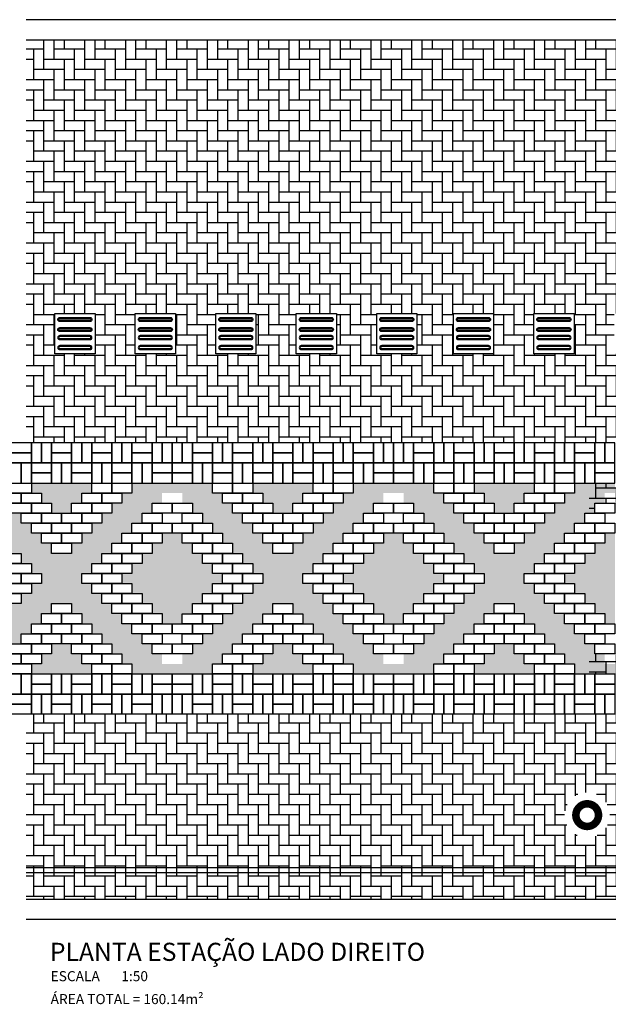
# Model space of a CAD drawing. Units: millimetres. Extents: x 62087 to 68507, y 28808 to 38111.
# Drawn here: x 62816 to 63401, y 35357 to 36337 of the extents above; entities that cross this region are included whole.
import ezdxf

# ---------------------------------------------------------------- set-up
doc = ezdxf.new("R2010")
doc.units = ezdxf.units.MM
doc.header["$LTSCALE"] = 10
for name, color, linetype in [('ADE-PAVER', 252, 'Continuous'), ('ESTRUTURA METALICA', 3, 'Continuous'), ('HACHURA-PAVER', 252, 'Continuous'), ('ILUMINACAO', 2, 'Continuous'), ('MEIO FIO', 1, 'Continuous'), ('PISO', 1, 'Continuous'), ('PR-HATCH', 40, 'Continuous'), ('PR-PAVER', 252, 'Continuous'), ('TEXTOG', 2, 'Continuous'), ('TEXTOM', 3, 'Continuous')]:
    doc.layers.add(name, color=color, linetype=linetype)
doc.styles.add('ARIAL', font='ARIAL.TTF')

# ---------------------------------------------------------------- blocks, each defined once
blk = doc.blocks.new('BR-PAVER')
at = {"layer": 'PR-HATCH'}
h = blk.add_hatch(color=40, dxfattribs=at)
h.paths.add_polyline_path([(2.2, 2.3), (2, 2.3), (2, 2.2), (2.1, 2.2), (2.2, 2.2)])
h.paths.add_polyline_path([(2, 2.3), (1.9, 2.3), (1.8, 2.3), (1.8, 2.2), (1.9, 2.2), (2, 2.2)])
h.paths.add_polyline_path([(2, 2.1), (1.9, 2.1), (1.8, 2.1), (1.8, 2), (2, 2)])
h.paths.add_polyline_path([(2.1, 2.2), (1.9, 2.2), (1.9, 2.1), (2.1, 2.1)])
h.paths.add_polyline_path([(1.9, 2.2), (1.7, 2.2), (1.7, 2.1), (1.9, 2.1)])
h.paths.add_polyline_path([(1.8, 2.1), (1.7, 2.1), (1.6, 2.1), (1.6, 2), (1.8, 2)])
h.paths.add_polyline_path([(1.7, 2), (1.6, 2), (1.5, 2), (1.5, 1.9), (1.6, 1.9), (1.7, 1.9)])
h.paths.add_polyline_path([(1.9, 2), (1.8, 2), (1.7, 2), (1.7, 1.9), (1.8, 1.9), (1.9, 1.9)])
h.paths.add_polyline_path([(1.8, 1.9), (1.6, 1.9), (1.6, 1.8), (1.8, 1.8)])
h.paths.add_polyline_path([(1.6, 1.9), (1.4, 1.9), (1.4, 1.8), (1.6, 1.8)])
h.paths.add_polyline_path([(1.5, 1.8), (1.4, 1.8), (1.3, 1.8), (1.3, 1.7), (1.5, 1.7)])
h.paths.add_polyline_path([(1.7, 1.8), (1.6, 1.8), (1.5, 1.8), (1.5, 1.7), (1.7, 1.7)])
h.paths.add_polyline_path([(1.6, 1.7), (1.5, 1.7), (1.4, 1.7), (1.4, 1.6), (1.5, 1.6), (1.6, 1.6)])
h.paths.add_polyline_path([(1.4, 1.7), (1.3, 1.7), (1.2, 1.7), (1.2, 1.6), (1.4, 1.6)])
h.paths.add_polyline_path([(1.3, 1.6), (1.2, 1.6), (1.1, 1.6), (1.1, 1.5), (1.2, 1.5), (1.3, 1.5)])
h.paths.add_polyline_path([(1.5, 1.6), (1.3, 1.6), (1.3, 1.5), (1.5, 1.5)])
h.paths.add_polyline_path([(1.1, 1.6), (0.9, 1.6), (0.9, 1.5), (1.1, 1.5)])
h.paths.add_polyline_path([(0.9, 1.6), (0.7, 1.6), (0.7, 1.5), (0.9, 1.5)])
h.paths.add_polyline_path([(1, 1.7), (0.9, 1.7), (0.8, 1.7), (0.8, 1.6), (0.9, 1.6), (1, 1.6)])
h.paths.add_polyline_path([(0.8, 1.7), (0.7, 1.7), (0.6, 1.7), (0.6, 1.6), (0.7, 1.6), (0.8, 1.6)])
h.paths.add_polyline_path([(0.9, 1.8), (0.8, 1.8), (0.7, 1.8), (0.7, 1.7), (0.9, 1.7)])
h.paths.add_polyline_path([(0.7, 1.8), (0.5, 1.8), (0.5, 1.7), (0.7, 1.7)])
h.paths.add_polyline_path([(0.6, 1.9), (0.4, 1.9), (0.4, 1.8), (0.6, 1.8)])
h.paths.add_polyline_path([(0.8, 1.9), (0.6, 1.9), (0.6, 1.8), (0.7, 1.8), (0.8, 1.8)])
h.paths.add_polyline_path([(0.7, 2), (0.6, 2), (0.5, 2), (0.5, 1.9), (0.6, 1.9), (0.7, 1.9)])
h.paths.add_polyline_path([(0.5, 2), (0.4, 2), (0.3, 2), (0.3, 1.9), (0.4, 1.9), (0.5, 1.9)])
h.paths.add_polyline_path([(0.4, 2.1), (0.3, 2.1), (0.2, 2.1), (0.2, 2), (0.4, 2)])
h.paths.add_polyline_path([(0.6, 2.1), (0.4, 2.1), (0.4, 2), (0.6, 2)])
h.paths.add_polyline_path([(0.5, 2.2), (0.3, 2.2), (0.3, 2.1), (0.5, 2.1)])
h.paths.add_polyline_path([(0.4, 2.3), (0.3, 2.3), (0.2, 2.3), (0.2, 2.2), (0.3, 2.2), (0.4, 2.2)])
h.paths.add_polyline_path([(0.2, 2.3), (0, 2.3), (0, 2.2), (0.2, 2.2)])
h.paths.add_polyline_path([(0.3, 2.2), (0.1, 2.2), (0.1, 2.1), (0.3, 2.1)])
h.paths.add_polyline_path([(1.1, 1.4), (0.9, 1.4), (0.9, 1.3), (1.1, 1.3)])
h.paths.add_polyline_path([(1.3, 1.4), (1.2, 1.4), (1.1, 1.4), (1.1, 1.3), (1.3, 1.3)])
h.paths.add_polyline_path([(1.2, 1.5), (1, 1.5), (1, 1.4), (1.1, 1.4), (1.2, 1.4)])
h.paths.add_polyline_path([(1.4, 1.5), (1.3, 1.5), (1.2, 1.5), (1.2, 1.4), (1.4, 1.4)])
h.paths.add_polyline_path([(1, 1.5), (0.9, 1.5), (0.8, 1.5), (0.8, 1.4), (0.9, 1.4), (1, 1.4)])
h.paths.add_polyline_path([(1, 1.3), (0.9, 1.3), (0.8, 1.3), (0.8, 1.2), (0.9, 1.2), (1, 1.2)])
h.paths.add_polyline_path([(1.2, 1.3), (1.1, 1.3), (1, 1.3), (1, 1.2), (1.1, 1.2), (1.2, 1.2)])
h.paths.add_polyline_path([(1.4, 1.3), (1.3, 1.3), (1.2, 1.3), (1.2, 1.2), (1.4, 1.2)])
h.paths.add_polyline_path([(1.5, 1.2), (1.3, 1.2), (1.3, 1.1), (1.4, 1.1), (1.5, 1.1)])
h.paths.add_polyline_path([(1.3, 1.2), (1.2, 1.2), (1.1, 1.2), (1.1, 1.1), (1.3, 1.1)])
h.paths.add_polyline_path([(1.1, 1.2), (0.9, 1.2), (0.9, 1.1), (1, 1.1), (1.1, 1.1)])
h.paths.add_polyline_path([(0.9, 1.2), (0.7, 1.2), (0.7, 1.1), (0.9, 1.1)])
h.paths.add_polyline_path([(1, 1.1), (0.8, 1.1), (0.8, 1), (1, 1)])
h.paths.add_polyline_path([(0.8, 1.1), (0.7, 1.1), (0.6, 1.1), (0.6, 1), (0.8, 1)])
h.paths.add_polyline_path([(0.9, 1), (0.8, 1), (0.7, 1), (0.7, 0.9), (0.8, 0.9), (0.9, 0.9)])
h.paths.add_polyline_path([(0.7, 1), (0.6, 1), (0.5, 1), (0.5, 0.9), (0.6, 0.9), (0.7, 0.9)])
h.paths.add_polyline_path([(0.8, 0.9), (0.6, 0.9), (0.6, 0.8), (0.8, 0.8)])
h.paths.add_polyline_path([(0.6, 0.9), (0.4, 0.9), (0.4, 0.8), (0.5, 0.8), (0.6, 0.8)])
h.paths.add_polyline_path([(0.7, 0.8), (0.6, 0.8), (0.5, 0.8), (0.5, 0.7), (0.7, 0.7)])
h.paths.add_polyline_path([(0.5, 0.8), (0.3, 0.8), (0.3, 0.7), (0.5, 0.7)])
h.paths.add_polyline_path([(0.6, 0.7), (0.5, 0.7), (0.4, 0.7), (0.4, 0.6), (0.5, 0.6), (0.6, 0.6)])
h.paths.add_polyline_path([(0.4, 0.7), (0.3, 0.7), (0.2, 0.7), (0.2, 0.6), (0.4, 0.6)])
h.paths.add_polyline_path([(0.5, 0.6), (0.3, 0.6), (0.3, 0.5), (0.5, 0.5)])
h.paths.add_polyline_path([(0.3, 0.6), (0.2, 0.6), (0.1, 0.6), (0.1, 0.5), (0.3, 0.5)])
h.paths.add_polyline_path([(0.4, 0.5), (0.3, 0.5), (0.2, 0.5), (0.2, 0.4), (0.4, 0.4)])
h.paths.add_polyline_path([(0.2, 0.5), (0.1, 0.5), (0, 0.5), (0, 0.4), (0.2, 0.4)])
h.paths.add_polyline_path([(1.4, 1.1), (1.2, 1.1), (1.2, 1), (1.4, 1)])
h.paths.add_polyline_path([(1.6, 1.1), (1.4, 1.1), (1.4, 1), (1.6, 1)])
h.paths.add_polyline_path([(1.5, 1), (1.4, 1), (1.3, 1), (1.3, 0.9), (1.4, 0.9), (1.5, 0.9)])
h.paths.add_polyline_path([(1.7, 1), (1.6, 1), (1.5, 1), (1.5, 0.9), (1.6, 0.9), (1.7, 0.9)])
h.paths.add_polyline_path([(1.6, 0.9), (1.4, 0.9), (1.4, 0.8), (1.5, 0.8), (1.6, 0.8)])
h.paths.add_polyline_path([(1.8, 0.9), (1.6, 0.9), (1.6, 0.8), (1.8, 0.8)])
h.paths.add_polyline_path([(1.7, 0.8), (1.6, 0.8), (1.5, 0.8), (1.5, 0.7), (1.7, 0.7)])
h.paths.add_polyline_path([(1.9, 0.8), (1.7, 0.8), (1.7, 0.7), (1.9, 0.7)])
h.paths.add_polyline_path([(1.8, 0.7), (1.7, 0.7), (1.6, 0.7), (1.6, 0.6), (1.7, 0.6), (1.8, 0.6)])
h.paths.add_polyline_path([(2, 0.7), (1.9, 0.7), (1.8, 0.7), (1.8, 0.6), (1.9, 0.6), (2, 0.6)])
h.paths.add_polyline_path([(1.9, 0.6), (1.7, 0.6), (1.7, 0.5), (1.9, 0.5)])
h.paths.add_polyline_path([(2.1, 0.6), (1.9, 0.6), (1.9, 0.5), (2.1, 0.5)])
h.paths.add_polyline_path([(2, 0.5), (1.9, 0.5), (1.8, 0.5), (1.8, 0.4), (2, 0.4)])
h.paths.add_polyline_path([(2.2, 0.5), (2, 0.5), (2, 0.4), (2.2, 0.4)])
h = blk.add_hatch(color=40, dxfattribs=at)
h.paths.add_polyline_path([(1, 2.3), (0.8, 2.3), (0.8, 2.2), (0.9, 2.2), (1, 2.2)])
h.paths.add_polyline_path([(1.2, 2.3), (1.1, 2.3), (1, 2.3), (1, 2.2), (1.1, 2.2), (1.2, 2.2)])
h.paths.add_polyline_path([(1.4, 2.3), (1.2, 2.3), (1.2, 2.2), (1.4, 2.2)])
h.paths.add_polyline_path([(1.3, 2.2), (1.2, 2.2), (1.1, 2.2), (1.1, 2.1), (1.3, 2.1)])
h.paths.add_polyline_path([(1.1, 2.2), (0.9, 2.2), (0.9, 2.1), (1.1, 2.1)])
h.paths.add_polyline_path([(1.2, 2.1), (1.1, 2.1), (1, 2.1), (1, 2), (1.1, 2), (1.2, 2)])
h = blk.add_hatch(color=40, dxfattribs=at)
h.paths.add_polyline_path([(0.4, 1.9), (0.6, 1.9), (0.6, 1.8), (0.4, 1.8)])
h.paths.add_polyline_path([(0.5, 1.8), (0.7, 1.8), (0.7, 1.7), (0.5, 1.7)])
h = blk.add_hatch(color=40, dxfattribs=at)
h.paths.add_polyline_path([(0.1, 1.8), (0, 1.8), (0, 1.7), (0.1, 1.7)])
h.paths.add_polyline_path([(0.2, 1.7), (0.1, 1.7), (0, 1.7), (0, 1.6), (0.2, 1.6)])
h.paths.add_polyline_path([(0.1, 1.6), (0, 1.6), (0, 1.5), (0.1, 1.5)])
h.paths.add_polyline_path([(0.3, 1.6), (0.1, 1.6), (0.1, 1.5), (0.2, 1.5), (0.3, 1.5)])
h.paths.add_polyline_path([(0.4, 1.5), (0.3, 1.5), (0.2, 1.5), (0.2, 1.4), (0.4, 1.4)])
h.paths.add_polyline_path([(0.2, 1.5), (0, 1.5), (0, 1.4), (0.2, 1.4)])
h.paths.add_polyline_path([(0.3, 1.4), (0.2, 1.4), (0.1, 1.4), (0.1, 1.3), (0.3, 1.3)])
h.paths.add_polyline_path([(0.1, 1.4), (0, 1.4), (0, 1.3), (0.1, 1.3)])
h.paths.add_polyline_path([(0.5, 1.4), (0.3, 1.4), (0.3, 1.3), (0.5, 1.3)])
h.paths.add_polyline_path([(0.4, 1.3), (0.3, 1.3), (0.2, 1.3), (0.2, 1.2), (0.4, 1.2)])
h.paths.add_polyline_path([(0.2, 1.3), (0.1, 1.3), (0, 1.3), (0, 1.2), (0.2, 1.2)])
h.paths.add_polyline_path([(0.1, 1.2), (0, 1.2), (0, 1.1), (0.1, 1.1)])
h.paths.add_polyline_path([(0.3, 1.2), (0.2, 1.2), (0.1, 1.2), (0.1, 1.1), (0.3, 1.1)])
h.paths.add_polyline_path([(0.2, 1.1), (0.1, 1.1), (0, 1.1), (0, 1), (0.2, 1)])
h.paths.add_polyline_path([(0.1, 1), (0, 1), (0, 0.9), (0.1, 0.9)])
h = blk.add_hatch(color=40, dxfattribs=at)
h.paths.add_polyline_path([(2.2, 1.8), (2.1, 1.8), (2.1, 1.7), (2.2, 1.7)])
h.paths.add_polyline_path([(2.2, 1.7), (2, 1.7), (2, 1.6), (2.1, 1.6), (2.2, 1.6)])
h.paths.add_polyline_path([(2.1, 1.6), (1.9, 1.6), (1.9, 1.5), (2.1, 1.5)])
h.paths.add_polyline_path([(2.2, 1.6), (2.1, 1.6), (2.1, 1.5), (2.2, 1.5)])
h.paths.add_polyline_path([(2, 1.5), (1.9, 1.5), (1.8, 1.5), (1.8, 1.4), (1.9, 1.4), (2, 1.4)])
h.paths.add_polyline_path([(2.2, 1.5), (2, 1.5), (2, 1.4), (2.1, 1.4), (2.2, 1.4)])
h.paths.add_polyline_path([(1.9, 1.4), (1.7, 1.4), (1.7, 1.3), (1.9, 1.3)])
h.paths.add_polyline_path([(2.1, 1.4), (1.9, 1.4), (1.9, 1.3), (2.1, 1.3)])
h.paths.add_polyline_path([(2.2, 1.4), (2.1, 1.4), (2.1, 1.3), (2.2, 1.3)])
h.paths.add_polyline_path([(2, 1.3), (1.9, 1.3), (1.8, 1.3), (1.8, 1.2), (1.9, 1.2), (2, 1.2)])
h.paths.add_polyline_path([(2.2, 1.3), (2, 1.3), (2, 1.2), (2.1, 1.2), (2.2, 1.2)])
h.paths.add_polyline_path([(2.1, 1.2), (1.9, 1.2), (1.9, 1.1), (2, 1.1), (2.1, 1.1)])
h.paths.add_polyline_path([(2.2, 1.2), (2.1, 1.2), (2.1, 1.1), (2.2, 1.1)])
h.paths.add_polyline_path([(2.2, 1.1), (2, 1.1), (2, 1), (2.2, 1)])
h.paths.add_polyline_path([(2.2, 1), (2.1, 1), (2.1, 0.9), (2.2, 0.9)])
blk.add_hatch(color=40, dxfattribs=at).paths.add_polyline_path([(0.9, 1.2), (0.7, 1.2), (0.7, 1.1), (0.9, 1.1)])
h = blk.add_hatch(color=40, dxfattribs=at)
h.paths.add_polyline_path([(1, 0.4), (0.8, 0.4), (0.8, 0.5), (0.9, 0.5), (1, 0.5)])
h.paths.add_polyline_path([(1.2, 0.4), (1.1, 0.4), (1, 0.4), (1, 0.5), (1.1, 0.5), (1.2, 0.5)])
h.paths.add_polyline_path([(1.4, 0.4), (1.2, 0.4), (1.2, 0.5), (1.4, 0.5)])
h.paths.add_polyline_path([(1.3, 0.5), (1.2, 0.5), (1.1, 0.5), (1.1, 0.6), (1.3, 0.6)])
h.paths.add_polyline_path([(1.1, 0.5), (0.9, 0.5), (0.9, 0.6), (1.1, 0.6)])
h.paths.add_polyline_path([(1.2, 0.6), (1.1, 0.6), (1, 0.6), (1, 0.7), (1.1, 0.7), (1.2, 0.7)])
at = {"layer": 'PR-PAVER'}
for points in [[(0.1, 2.5), (0.1, 2.7), (0, 2.7), (0, 2.5), (0.1, 2.5)], [(0.2, 2.5), (0.2, 2.7), (0.1, 2.7), (0.1, 2.5), (0.2, 2.5)], [(0.4, 2.7), (0.2, 2.7), (0.2, 2.6), (0.4, 2.6), (0.4, 2.7)], [(0.5, 2.5), (0.5, 2.7), (0.4, 2.7), (0.4, 2.5), (0.5, 2.5)], [(0.6, 2.5), (0.6, 2.7), (0.5, 2.7), (0.5, 2.5), (0.6, 2.5)], [(0.8, 2.7), (0.6, 2.7), (0.6, 2.6), (0.8, 2.6), (0.8, 2.7)], [(0.9, 2.5), (0.9, 2.7), (0.8, 2.7), (0.8, 2.5), (0.9, 2.5)], [(1, 2.5), (1, 2.7), (0.9, 2.7), (0.9, 2.5), (1, 2.5)], [(1.2, 2.7), (1, 2.7), (1, 2.6), (1.2, 2.6), (1.2, 2.7)], [(1.3, 2.5), (1.3, 2.7), (1.2, 2.7), (1.2, 2.5), (1.3, 2.5)], [(1.4, 2.5), (1.4, 2.7), (1.3, 2.7), (1.3, 2.5), (1.4, 2.5)], [(1.6, 2.7), (1.4, 2.7), (1.4, 2.6), (1.6, 2.6), (1.6, 2.7)], [(1.7, 2.5), (1.7, 2.7), (1.6, 2.7), (1.6, 2.5), (1.7, 2.5)], [(1.8, 2.5), (1.8, 2.7), (1.7, 2.7), (1.7, 2.5), (1.8, 2.5)], [(2, 2.7), (1.8, 2.7), (1.8, 2.6), (2, 2.6), (2, 2.7)], [(2.1, 2.5), (2.1, 2.7), (2, 2.7), (2, 2.5), (2.1, 2.5)], [(2.2, 2.5), (2.2, 2.7), (2.1, 2.7), (2.1, 2.5), (2.2, 2.5)], [(0.4, 2.6), (0.2, 2.6), (0.2, 2.5), (0.4, 2.5), (0.4, 2.6)], [(0.8, 2.6), (0.6, 2.6), (0.6, 2.5), (0.8, 2.5), (0.8, 2.6)], [(1.2, 2.6), (1, 2.6), (1, 2.5), (1.2, 2.5), (1.2, 2.6)], [(1.6, 2.6), (1.4, 2.6), (1.4, 2.5), (1.6, 2.5), (1.6, 2.6)], [(2, 2.6), (1.8, 2.6), (1.8, 2.5), (2, 2.5), (2, 2.6)], [(0.2, 2.5), (0, 2.5), (0, 2.4), (0.2, 2.4), (0.2, 2.5)], [(0.3, 2.3), (0.3, 2.5), (0.2, 2.5), (0.2, 2.3), (0.3, 2.3)], [(0.4, 2.3), (0.4, 2.5), (0.3, 2.5), (0.3, 2.3), (0.4, 2.3)], [(0.6, 2.5), (0.4, 2.5), (0.4, 2.4), (0.6, 2.4), (0.6, 2.5)], [(0.7, 2.3), (0.7, 2.5), (0.6, 2.5), (0.6, 2.3), (0.7, 2.3)], [(0.8, 2.3), (0.8, 2.5), (0.7, 2.5), (0.7, 2.3), (0.8, 2.3)], [(1, 2.5), (0.8, 2.5), (0.8, 2.4), (1, 2.4), (1, 2.5)], [(1.1, 2.3), (1.1, 2.5), (1, 2.5), (1, 2.3), (1.1, 2.3)], [(1.2, 2.3), (1.2, 2.5), (1.1, 2.5), (1.1, 2.3), (1.2, 2.3)], [(1.4, 2.5), (1.2, 2.5), (1.2, 2.4), (1.4, 2.4), (1.4, 2.5)], [(1.5, 2.3), (1.5, 2.5), (1.4, 2.5), (1.4, 2.3), (1.5, 2.3)], [(1.6, 2.3), (1.6, 2.5), (1.5, 2.5), (1.5, 2.3), (1.6, 2.3)], [(1.8, 2.5), (1.6, 2.5), (1.6, 2.4), (1.8, 2.4), (1.8, 2.5)], [(1.9, 2.3), (1.9, 2.5), (1.8, 2.5), (1.8, 2.3), (1.9, 2.3)], [(2, 2.3), (2, 2.5), (1.9, 2.5), (1.9, 2.3), (2, 2.3)], [(2.2, 2.5), (2, 2.5), (2, 2.4), (2.2, 2.4), (2.2, 2.5)], [(0.2, 2.4), (0, 2.4), (0, 2.3), (0.2, 2.3), (0.2, 2.4)], [(0.6, 2.4), (0.4, 2.4), (0.4, 2.3), (0.6, 2.3), (0.6, 2.4)], [(1, 2.4), (0.8, 2.4), (0.8, 2.3), (1, 2.3), (1, 2.4)], [(1.4, 2.4), (1.2, 2.4), (1.2, 2.3), (1.4, 2.3), (1.4, 2.4)], [(1.8, 2.4), (1.6, 2.4), (1.6, 2.3), (1.8, 2.3), (1.8, 2.4)], [(2.2, 2.4), (2, 2.4), (2, 2.3), (2.2, 2.3), (2.2, 2.4)], [(0.4, 2.3), (0.6, 2.3), (0.6, 2.2), (0.4, 2.2), (0.4, 2.3)], [(0.6, 2.3), (0.8, 2.3), (0.8, 2.2), (0.6, 2.2), (0.6, 2.3)], [(1.4, 2.3), (1.6, 2.3), (1.6, 2.2), (1.4, 2.2), (1.4, 2.3)], [(1.6, 2.3), (1.8, 2.3), (1.8, 2.2), (1.6, 2.2), (1.6, 2.3)], [(0.5, 2.2), (0.7, 2.2), (0.7, 2.1), (0.5, 2.1), (0.5, 2.2)], [(0.7, 2.2), (0.9, 2.2), (0.9, 2.1), (0.7, 2.1), (0.7, 2.2)], [(1.3, 2.2), (1.5, 2.2), (1.5, 2.1), (1.3, 2.1), (1.3, 2.2)], [(1.5, 2.2), (1.7, 2.2), (1.7, 2.1), (1.5, 2.1), (1.5, 2.2)], [(0, 2.1), (0.2, 2.1), (0.2, 2), (0, 2), (0, 2.1)], [(0.6, 2.1), (0.8, 2.1), (0.8, 2), (0.6, 2), (0.6, 2.1)], [(0.8, 2.1), (1, 2.1), (1, 2), (0.8, 2), (0.8, 2.1)], [(1.2, 2.1), (1.4, 2.1), (1.4, 2), (1.2, 2), (1.2, 2.1)], [(1.4, 2.1), (1.6, 2.1), (1.6, 2), (1.4, 2), (1.4, 2.1)], [(2, 2.1), (2.2, 2.1), (2.2, 2), (2, 2), (2, 2.1)], [(0.1, 2), (0.3, 2), (0.3, 1.9), (0.1, 1.9), (0.1, 2)], [(0.7, 2), (0.9, 2), (0.9, 1.9), (0.7, 1.9), (0.7, 2)], [(0.9, 2), (1.1, 2), (1.1, 1.9), (0.9, 1.9), (0.9, 2)], [(1.1, 2), (1.3, 2), (1.3, 1.9), (1.1, 1.9), (1.1, 2)], [(1.3, 2), (1.5, 2), (1.5, 1.9), (1.3, 1.9), (1.3, 2)], [(1.9, 2), (2.1, 2), (2.1, 1.9), (1.9, 1.9), (1.9, 2)], [(0, 1.9), (0.2, 1.9), (0.2, 1.8), (0, 1.8), (0, 1.9)], [(0.2, 1.9), (0.4, 1.9), (0.4, 1.8), (0.2, 1.8), (0.2, 1.9)], [(0.8, 1.9), (1, 1.9), (1, 1.8), (0.8, 1.8), (0.8, 1.9)], [(1, 1.9), (1.2, 1.9), (1.2, 1.8), (1, 1.8), (1, 1.9)], [(1.2, 1.9), (1.4, 1.9), (1.4, 1.8), (1.2, 1.8), (1.2, 1.9)], [(1.8, 1.9), (2, 1.9), (2, 1.8), (1.8, 1.8), (1.8, 1.9)], [(2, 1.9), (2.2, 1.9), (2.2, 1.8), (2, 1.8), (2, 1.9)], [(0.1, 1.8), (0.3, 1.8), (0.3, 1.7), (0.1, 1.7), (0.1, 1.8)], [(0.3, 1.8), (0.5, 1.8), (0.5, 1.7), (0.3, 1.7), (0.3, 1.8)], [(0.9, 1.8), (1.1, 1.8), (1.1, 1.7), (0.9, 1.7), (0.9, 1.8)], [(1.1, 1.8), (1.3, 1.8), (1.3, 1.7), (1.1, 1.7), (1.1, 1.8)], [(1.7, 1.8), (1.9, 1.8), (1.9, 1.7), (1.7, 1.7), (1.7, 1.8)], [(1.9, 1.8), (2.1, 1.8), (2.1, 1.7), (1.9, 1.7), (1.9, 1.8)], [(0.2, 1.7), (0.4, 1.7), (0.4, 1.6), (0.2, 1.6), (0.2, 1.7)], [(0.4, 1.7), (0.6, 1.7), (0.6, 1.6), (0.4, 1.6), (0.4, 1.7)], [(1, 1.7), (1.2, 1.7), (1.2, 1.6), (1, 1.6), (1, 1.7)], [(1.6, 1.7), (1.8, 1.7), (1.8, 1.6), (1.6, 1.6), (1.6, 1.7)], [(1.8, 1.7), (2, 1.7), (2, 1.6), (1.8, 1.6), (1.8, 1.7)], [(0.3, 1.6), (0.5, 1.6), (0.5, 1.5), (0.3, 1.5), (0.3, 1.6)], [(0.5, 1.6), (0.7, 1.6), (0.7, 1.5), (0.5, 1.5), (0.5, 1.6)], [(1.5, 1.6), (1.7, 1.6), (1.7, 1.5), (1.5, 1.5), (1.5, 1.6)], [(1.7, 1.6), (1.9, 1.6), (1.9, 1.5), (1.7, 1.5), (1.7, 1.6)], [(0.4, 1.5), (0.6, 1.5), (0.6, 1.4), (0.4, 1.4), (0.4, 1.5)], [(0.6, 1.5), (0.8, 1.5), (0.8, 1.4), (0.6, 1.4), (0.6, 1.5)], [(1.4, 1.5), (1.6, 1.5), (1.6, 1.4), (1.4, 1.4), (1.4, 1.5)], [(1.6, 1.5), (1.8, 1.5), (1.8, 1.4), (1.6, 1.4), (1.6, 1.5)], [(0.5, 1.4), (0.7, 1.4), (0.7, 1.3), (0.5, 1.3), (0.5, 1.4)], [(0.7, 1.4), (0.9, 1.4), (0.9, 1.3), (0.7, 1.3), (0.7, 1.4)], [(1.3, 1.4), (1.5, 1.4), (1.5, 1.3), (1.3, 1.3), (1.3, 1.4)], [(1.5, 1.4), (1.7, 1.4), (1.7, 1.3), (1.5, 1.3), (1.5, 1.4)], [(0.4, 1.3), (0.6, 1.3), (0.6, 1.2), (0.4, 1.2), (0.4, 1.3)], [(0.6, 1.3), (0.8, 1.3), (0.8, 1.2), (0.6, 1.2), (0.6, 1.3)], [(1.4, 1.3), (1.6, 1.3), (1.6, 1.2), (1.4, 1.2), (1.4, 1.3)], [(1.6, 1.3), (1.8, 1.3), (1.8, 1.2), (1.6, 1.2), (1.6, 1.3)], [(0.3, 1.2), (0.5, 1.2), (0.5, 1.1), (0.3, 1.1), (0.3, 1.2)], [(0.5, 1.2), (0.7, 1.2), (0.7, 1.1), (0.5, 1.1), (0.5, 1.2)], [(1.5, 1.2), (1.7, 1.2), (1.7, 1.1), (1.5, 1.1), (1.5, 1.2)], [(1.7, 1.2), (1.9, 1.2), (1.9, 1.1), (1.7, 1.1), (1.7, 1.2)], [(0.2, 1.1), (0.4, 1.1), (0.4, 1), (0.2, 1), (0.2, 1.1)], [(0.4, 1.1), (0.6, 1.1), (0.6, 1), (0.4, 1), (0.4, 1.1)], [(1, 1.1), (1.2, 1.1), (1.2, 1), (1, 1), (1, 1.1)], [(1.6, 1.1), (1.8, 1.1), (1.8, 1), (1.6, 1), (1.6, 1.1)], [(1.8, 1.1), (2, 1.1), (2, 1), (1.8, 1), (1.8, 1.1)], [(0.1, 1), (0.3, 1), (0.3, 0.9), (0.1, 0.9), (0.1, 1)], [(0.3, 1), (0.5, 1), (0.5, 0.9), (0.3, 0.9), (0.3, 1)], [(0.9, 1), (1.1, 1), (1.1, 0.9), (0.9, 0.9), (0.9, 1)], [(1.1, 1), (1.3, 1), (1.3, 0.9), (1.1, 0.9), (1.1, 1)], [(1.7, 1), (1.9, 1), (1.9, 0.9), (1.7, 0.9), (1.7, 1)], [(1.9, 1), (2.1, 1), (2.1, 0.9), (1.9, 0.9), (1.9, 1)], [(0, 0.9), (0.2, 0.9), (0.2, 0.8), (0, 0.8), (0, 0.9)], [(0.2, 0.9), (0.4, 0.9), (0.4, 0.8), (0.2, 0.8), (0.2, 0.9)], [(0.8, 0.9), (1, 0.9), (1, 0.8), (0.8, 0.8), (0.8, 0.9)], [(1, 0.9), (1.2, 0.9), (1.2, 0.8), (1, 0.8), (1, 0.9)], [(1.2, 0.9), (1.4, 0.9), (1.4, 0.8), (1.2, 0.8), (1.2, 0.9)], [(1.8, 0.9), (2, 0.9), (2, 0.8), (1.8, 0.8), (1.8, 0.9)], [(2, 0.9), (2.2, 0.9), (2.2, 0.8), (2, 0.8), (2, 0.9)], [(0.1, 0.8), (0.3, 0.8), (0.3, 0.7), (0.1, 0.7), (0.1, 0.8)], [(0.7, 0.8), (0.9, 0.8), (0.9, 0.7), (0.7, 0.7), (0.7, 0.8)], [(0.9, 0.8), (1.1, 0.8), (1.1, 0.7), (0.9, 0.7), (0.9, 0.8)], [(1.1, 0.8), (1.3, 0.8), (1.3, 0.7), (1.1, 0.7), (1.1, 0.8)], [(1.3, 0.8), (1.5, 0.8), (1.5, 0.7), (1.3, 0.7), (1.3, 0.8)], [(1.9, 0.8), (2.1, 0.8), (2.1, 0.7), (1.9, 0.7), (1.9, 0.8)], [(0, 0.7), (0.2, 0.7), (0.2, 0.6), (0, 0.6), (0, 0.7)], [(0.6, 0.7), (0.8, 0.7), (0.8, 0.6), (0.6, 0.6), (0.6, 0.7)], [(0.8, 0.7), (1, 0.7), (1, 0.6), (0.8, 0.6), (0.8, 0.7)], [(1.2, 0.7), (1.4, 0.7), (1.4, 0.6), (1.2, 0.6), (1.2, 0.7)], [(1.4, 0.7), (1.6, 0.7), (1.6, 0.6), (1.4, 0.6), (1.4, 0.7)], [(2, 0.7), (2.2, 0.7), (2.2, 0.6), (2, 0.6), (2, 0.7)], [(0.5, 0.6), (0.7, 0.6), (0.7, 0.5), (0.5, 0.5), (0.5, 0.6)], [(0.7, 0.6), (0.9, 0.6), (0.9, 0.5), (0.7, 0.5), (0.7, 0.6)], [(1.3, 0.6), (1.5, 0.6), (1.5, 0.5), (1.3, 0.5), (1.3, 0.6)], [(1.5, 0.6), (1.7, 0.6), (1.7, 0.5), (1.5, 0.5), (1.5, 0.6)], [(0.4, 0.5), (0.6, 0.5), (0.6, 0.4), (0.4, 0.4), (0.4, 0.5)], [(0.6, 0.5), (0.8, 0.5), (0.8, 0.4), (0.6, 0.4), (0.6, 0.5)], [(1.4, 0.5), (1.6, 0.5), (1.6, 0.4), (1.4, 0.4), (1.4, 0.5)], [(1.6, 0.5), (1.8, 0.5), (1.8, 0.4), (1.6, 0.4), (1.6, 0.5)], [(0.2, 0.3), (0, 0.3), (0, 0.4), (0.2, 0.4), (0.2, 0.3)], [(0.3, 0.4), (0.3, 0.2), (0.2, 0.2), (0.2, 0.4), (0.3, 0.4)], [(0.4, 0.4), (0.4, 0.2), (0.3, 0.2), (0.3, 0.4), (0.4, 0.4)], [(0.6, 0.3), (0.4, 0.3), (0.4, 0.4), (0.6, 0.4), (0.6, 0.3)], [(0.7, 0.4), (0.7, 0.2), (0.6, 0.2), (0.6, 0.4), (0.7, 0.4)], [(0.8, 0.4), (0.8, 0.2), (0.7, 0.2), (0.7, 0.4), (0.8, 0.4)], [(1, 0.3), (0.8, 0.3), (0.8, 0.4), (1, 0.4), (1, 0.3)], [(1.1, 0.4), (1.1, 0.2), (1, 0.2), (1, 0.4), (1.1, 0.4)], [(1.2, 0.4), (1.2, 0.2), (1.1, 0.2), (1.1, 0.4), (1.2, 0.4)], [(1.4, 0.3), (1.2, 0.3), (1.2, 0.4), (1.4, 0.4), (1.4, 0.3)], [(1.5, 0.4), (1.5, 0.2), (1.4, 0.2), (1.4, 0.4), (1.5, 0.4)], [(1.6, 0.4), (1.6, 0.2), (1.5, 0.2), (1.5, 0.4), (1.6, 0.4)], [(1.8, 0.3), (1.6, 0.3), (1.6, 0.4), (1.8, 0.4), (1.8, 0.3)], [(1.9, 0.4), (1.9, 0.2), (1.8, 0.2), (1.8, 0.4), (1.9, 0.4)], [(2, 0.4), (2, 0.2), (1.9, 0.2), (1.9, 0.4), (2, 0.4)], [(2.2, 0.3), (2, 0.3), (2, 0.4), (2.2, 0.4), (2.2, 0.3)], [(0.2, 0.2), (0, 0.2), (0, 0.3), (0.2, 0.3), (0.2, 0.2)], [(0.6, 0.2), (0.4, 0.2), (0.4, 0.3), (0.6, 0.3), (0.6, 0.2)], [(1, 0.2), (0.8, 0.2), (0.8, 0.3), (1, 0.3), (1, 0.2)], [(1.4, 0.2), (1.2, 0.2), (1.2, 0.3), (1.4, 0.3), (1.4, 0.2)], [(1.8, 0.2), (1.6, 0.2), (1.6, 0.3), (1.8, 0.3), (1.8, 0.2)], [(2.2, 0.2), (2, 0.2), (2, 0.3), (2.2, 0.3), (2.2, 0.2)], [(0.1, 0.2), (0.1, 0), (0, 0), (0, 0.2), (0.1, 0.2)], [(0.2, 0.2), (0.2, 0), (0.1, 0), (0.1, 0.2), (0.2, 0.2)], [(0.4, 0.1), (0.2, 0.1), (0.2, 0.2), (0.4, 0.2), (0.4, 0.1)], [(0.5, 0.2), (0.5, 0), (0.4, 0), (0.4, 0.2), (0.5, 0.2)], [(0.6, 0.2), (0.6, 0), (0.5, 0), (0.5, 0.2), (0.6, 0.2)], [(0.8, 0.1), (0.6, 0.1), (0.6, 0.2), (0.8, 0.2), (0.8, 0.1)], [(0.9, 0.2), (0.9, 0), (0.8, 0), (0.8, 0.2), (0.9, 0.2)], [(1, 0.2), (1, 0), (0.9, 0), (0.9, 0.2), (1, 0.2)], [(1.2, 0.1), (1, 0.1), (1, 0.2), (1.2, 0.2), (1.2, 0.1)], [(1.3, 0.2), (1.3, 0), (1.2, 0), (1.2, 0.2), (1.3, 0.2)], [(1.4, 0.2), (1.4, 0), (1.3, 0), (1.3, 0.2), (1.4, 0.2)], [(1.6, 0.1), (1.4, 0.1), (1.4, 0.2), (1.6, 0.2), (1.6, 0.1)], [(1.7, 0.2), (1.7, 0), (1.6, 0), (1.6, 0.2), (1.7, 0.2)], [(1.8, 0.2), (1.8, 0), (1.7, 0), (1.7, 0.2), (1.8, 0.2)], [(2, 0.1), (1.8, 0.1), (1.8, 0.2), (2, 0.2), (2, 0.1)], [(2.1, 0.2), (2.1, 0), (2, 0), (2, 0.2), (2.1, 0.2)], [(2.2, 0.2), (2.2, 0), (2.1, 0), (2.1, 0.2), (2.2, 0.2)], [(0.4, 0), (0.2, 0), (0.2, 0.1), (0.4, 0.1), (0.4, 0)], [(0.8, 0), (0.6, 0), (0.6, 0.1), (0.8, 0.1), (0.8, 0)], [(1.2, 0), (1, 0), (1, 0.1), (1.2, 0.1), (1.2, 0)], [(1.6, 0), (1.4, 0), (1.4, 0.1), (1.6, 0.1), (1.6, 0)], [(2, 0), (1.8, 0), (1.8, 0.1), (2, 0.1), (2, 0)]]:
    blk.add_lwpolyline(points, dxfattribs=at)
blk = doc.blocks.new('A$C50DC71E7')
at = {"layer": 'ADE-PAVER', "xscale": -1, "rotation": 180.1265934113125}
for p in [(29.0614, 5.5551), (31.2614, 5.56), (33.4614, 5.5648)]:
    blk.add_blockref('BR-PAVER', p, dxfattribs=at)
blk = doc.blocks.new('piso tatil direção')
at = {"layer": 'PISO'}
blk.add_lwpolyline([(0, 0), (0, 40), (40, 40), (40, 0)], close=True, dxfattribs=at)
for points in [[(4, 35, -1), (8, 35), (8, 5, -1), (4, 5)], [(5, 35, -1), (7, 35), (7, 5, -1), (5, 5)], [(14, 35, -1), (18, 35), (18, 5, -1), (14, 5)], [(15, 35, -1), (17, 35), (17, 5, -1), (15, 5)], [(26, 35, 1), (22, 35), (22, 5, 1), (26, 5)], [(25, 35, 1), (23, 35), (23, 5, 1), (25, 5)], [(36, 35, 1), (32, 35), (32, 5, 1), (36, 5)], [(35, 35, 1), (33, 35), (33, 5, 1), (35, 5)]]:
    blk.add_lwpolyline(points, format="xyb", close=True, dxfattribs=at)

msp = doc.modelspace()

# ---------------------------------------------------------------- hatches: boundary and pattern name
at = {"layer": 'HACHURA-PAVER'}
h = msp.add_hatch(dxfattribs=at)
h.set_pattern_fill('AR-HBONE', color=256, scale=0.1, angle=45, style=0)
h.set_pattern_definition([(270, (0, 73330.306), (-10.16, -10.16), [30.48, -10.16]), (180, (9e-16, 73320.146), (-10.16, -10.16), [30.48, -10.16])])
h.paths.add_polyline_path([(63381.73, 35461.643), (62822.316, 35461.643), (62822.316, 35492.63), (63381.73, 35492.63)])
h.paths.add_polyline_path([(63381.73, 35567.535, 0.0144415), (63380.432, 35567.605, 1), (63379.307, 35522.619, 0.0269489), (63381.73, 35522.689), (63381.73, 35492.63), (62822.316, 35492.63), (62822.316, 35645.584), (62827.398, 35645.584), (62837.398, 35645.584), (62847.398, 35645.584), (62867.398, 35645.584), (62877.398, 35645.584), (62887.398, 35645.584), (62907.398, 35645.584), (62917.398, 35645.584), (62927.398, 35645.584), (62947.398, 35645.584), (62957.398, 35645.584), (62967.398, 35645.584), (62977.398, 35645.584), (62987.398, 35645.584), (63007.398, 35645.584), (63017.398, 35645.584), (63027.398, 35645.584), (63047.398, 35645.584), (63057.398, 35645.584), (63067.398, 35645.584), (63087.398, 35645.584), (63097.398, 35645.584), (63107.398, 35645.584), (63127.398, 35645.584), (63137.398, 35645.584), (63147.398, 35645.584), (63167.398, 35645.584), (63177.398, 35645.584), (63187.398, 35645.584), (63197.398, 35645.584), (63207.398, 35645.584), (63227.398, 35645.584), (63237.398, 35645.584), (63247.398, 35645.584), (63267.398, 35645.584), (63277.398, 35645.584), (63287.398, 35645.584), (63307.398, 35645.584), (63317.398, 35645.584), (63327.398, 35645.584), (63347.398, 35645.584), (63357.398, 35645.584), (63367.398, 35645.584), (63381.73, 35645.584)])
h.paths.add_polyline_path([(63908.101, 35461.643), (63381.73, 35461.643), (63381.73, 35492.63), (63908.101, 35492.63)])
h.paths.add_polyline_path([(63908.101, 35492.63), (63381.73, 35492.63), (63381.73, 35522.689, 0.9204797), (63381.73, 35567.535), (63381.73, 35645.584), (63387.398, 35645.584), (63397.398, 35645.584), (63407.398, 35645.584), (63417.398, 35645.584), (63427.398, 35645.584), (63447.398, 35645.584), (63457.398, 35645.584), (63467.398, 35645.584), (63487.398, 35645.584), (63497.398, 35645.584), (63507.398, 35645.584), (63527.398, 35645.584), (63537.398, 35645.584), (63547.398, 35645.584), (63567.398, 35645.584), (63577.398, 35645.584), (63587.398, 35645.584), (63607.398, 35645.584), (63617.398, 35645.584), (63627.398, 35645.584), (63637.398, 35645.584), (63647.398, 35645.584), (63667.398, 35645.584), (63677.398, 35645.584), (63687.398, 35645.584), (63707.398, 35645.584), (63717.398, 35645.584), (63727.398, 35645.584), (63747.398, 35645.584), (63757.398, 35645.584), (63767.398, 35645.584), (63787.398, 35645.584), (63797.398, 35645.584), (63807.398, 35645.584), (63827.398, 35645.584), (63837.398, 35645.584), (63847.398, 35645.584), (63847.398, 35665.584), (63847.398, 35675.584), (63847.398, 35685.584), (63827.398, 35685.584), (63817.398, 35685.584), (63807.398, 35685.584), (63807.398, 35695.584), (63797.398, 35695.584), (63797.398, 35705.584), (63787.398, 35705.584), (63787.398, 35715.584), (63777.398, 35715.584), (63777.398, 35725.584), (63767.398, 35725.584), (63767.398, 35735.584), (63757.398, 35735.584), (63757.398, 35745.584), (63747.398, 35745.584), (63747.398, 35755.584), (63727.398, 35755.584), (63727.398, 35745.584), (63717.398, 35745.584), (63717.398, 35735.584), (63707.398, 35735.584), (63707.398, 35725.584), (63697.398, 35725.584), (63697.398, 35715.584), (63687.398, 35715.584), (63687.398, 35705.584), (63677.398, 35705.584), (63677.398, 35695.584), (63667.398, 35695.584), (63667.398, 35685.584), (63657.398, 35685.584), (63647.398, 35685.584), (63627.398, 35685.584), (63607.398, 35685.584), (63597.398, 35685.584), (63587.398, 35685.584), (63587.398, 35695.584), (63577.398, 35695.584), (63577.398, 35705.584), (63567.398, 35705.584), (63567.398, 35715.584), (63557.398, 35715.584), (63557.398, 35725.584), (63547.398, 35725.584), (63547.398, 35735.584), (63537.398, 35735.584), (63537.398, 35745.584), (63527.398, 35745.584), (63527.398, 35755.584), (63507.398, 35755.584), (63507.398, 35745.584), (63497.398, 35745.584), (63497.398, 35735.584), (63487.398, 35735.584), (63487.398, 35725.584), (63477.398, 35725.584), (63477.398, 35715.584), (63467.398, 35715.584), (63467.398, 35705.584), (63457.398, 35705.584), (63457.398, 35695.584), (63447.398, 35695.584), (63447.398, 35685.584), (63437.398, 35685.584), (63427.398, 35685.584), (63407.398, 35685.584), (63387.398, 35685.584), (63381.73, 35685.584), (63381.73, 35715.584), (63387.398, 35715.584), (63387.398, 35705.584), (63407.398, 35705.584), (63427.398, 35705.584), (63427.398, 35715.584), (63437.398, 35715.584), (63437.398, 35725.584), (63447.398, 35725.584), (63447.398, 35735.584), (63457.398, 35735.584), (63457.398, 35745.584), (63467.398, 35745.584), (63467.398, 35755.584), (63477.398, 35755.584), (63477.398, 35765.584), (63487.398, 35765.584), (63487.398, 35775.584), (63497.398, 35775.584), (63497.398, 35785.584), (63487.398, 35785.584), (63487.398, 35795.584), (63477.398, 35795.584), (63477.398, 35805.584), (63467.398, 35805.584), (63467.398, 35815.584), (63457.398, 35815.584), (63457.398, 35825.584), (63447.398, 35825.584), (63447.398, 35835.584), (63437.398, 35835.584), (63437.398, 35845.584), (63427.398, 35845.584), (63427.398, 35855.584), (63407.398, 35855.584), (63387.398, 35855.584), (63387.398, 35845.584), (63381.73, 35845.584), (63381.73, 35875.584), (63387.398, 35875.584), (63407.398, 35875.584), (63427.398, 35875.584), (63437.398, 35875.584), (63447.398, 35875.584), (63447.398, 35865.584), (63457.398, 35865.584), (63457.398, 35855.584), (63467.398, 35855.584), (63467.398, 35845.584), (63477.398, 35845.584), (63477.398, 35835.584), (63487.398, 35835.584), (63487.398, 35825.584), (63497.398, 35825.584), (63497.398, 35815.584), (63507.398, 35815.584), (63507.398, 35805.584), (63527.398, 35805.584), (63527.398, 35815.584), (63537.398, 35815.584), (63537.398, 35825.584), (63547.398, 35825.584), (63547.398, 35835.584), (63557.398, 35835.584), (63557.398, 35845.584), (63567.398, 35845.584), (63567.398, 35855.584), (63577.398, 35855.584), (63577.398, 35865.584), (63587.398, 35865.584), (63587.398, 35875.584), (63597.398, 35875.584), (63607.398, 35875.584), (63627.398, 35875.584), (63647.398, 35875.584), (63657.398, 35875.584), (63667.398, 35875.584), (63667.398, 35865.584), (63677.398, 35865.584), (63677.398, 35855.584), (63687.398, 35855.584), (63687.398, 35845.584), (63697.398, 35845.584), (63697.398, 35835.584), (63707.398, 35835.584), (63707.398, 35825.584), (63717.398, 35825.584), (63717.398, 35815.584), (63727.398, 35815.584), (63727.398, 35805.584), (63747.398, 35805.584), (63747.398, 35815.584), (63757.398, 35815.584), (63757.398, 35825.584), (63767.398, 35825.584), (63767.398, 35835.584), (63777.398, 35835.584), (63777.398, 35845.584), (63787.398, 35845.584), (63787.398, 35855.584), (63797.398, 35855.584), (63797.398, 35865.584), (63807.398, 35865.584), (63807.398, 35875.584), (63817.398, 35875.584), (63827.398, 35875.584), (63847.398, 35875.584), (63847.398, 35885.584), (63847.398, 35895.584), (63847.398, 35915.584), (63837.398, 35915.584), (63827.398, 35915.584), (63807.398, 35915.584), (63797.398, 35915.584), (63787.398, 35915.584), (63767.398, 35915.584), (63757.398, 35915.584), (63747.398, 35915.584), (63727.398, 35915.584), (63717.398, 35915.584), (63707.398, 35915.584), (63687.398, 35915.584), (63677.398, 35915.584), (63667.398, 35915.584), (63647.398, 35915.584), (63637.398, 35915.584), (63627.398, 35915.584), (63617.398, 35915.584), (63607.398, 35915.584), (63587.398, 35915.584), (63577.398, 35915.584), (63567.398, 35915.584), (63547.398, 35915.584), (63537.398, 35915.584), (63527.398, 35915.584), (63507.398, 35915.584), (63497.398, 35915.584), (63487.398, 35915.584), (63467.398, 35915.584), (63457.398, 35915.584), (63447.398, 35915.584), (63427.398, 35915.584), (63417.398, 35915.584), (63407.398, 35915.584), (63397.398, 35915.584), (63387.398, 35915.584), (63381.73, 35915.584), (63381.73, 36026.147), (63406.844, 36026.147), (63406.844, 36004.301), (63446.844, 36004.301), (63446.844, 36026.147), (63486.844, 36026.147), (63486.844, 36004.301), (63526.844, 36004.301), (63526.844, 36026.147), (63566.844, 36026.147), (63566.844, 36004.301), (63606.844, 36004.301), (63606.844, 36026.147), (63646.844, 36026.147), (63646.844, 36004.301), (63686.844, 36004.301), (63686.844, 36026.147), (63726.844, 36026.147), (63726.844, 36004.301), (63766.844, 36004.301), (63766.844, 36026.147), (63806.844, 36026.147), (63806.844, 36004.301), (63846.844, 36004.301), (63886.844, 36004.301), (63886.844, 35964.301), (63886.844, 35924.301), (63908.101, 35924.301), (63908.101, 35884.301), (63886.844, 35884.301), (63886.844, 35844.301), (63908.101, 35844.301), (63908.101, 35804.301), (63886.844, 35804.301), (63886.844, 35764.301), (63908.101, 35764.301), (63908.101, 35724.301), (63886.844, 35724.301), (63886.844, 35684.301), (63886.844, 35644.301), (63886.844, 35604.301), (63908.101, 35604.301)])
h.paths.add_polyline_path([(63647.398, 35705.584), (63647.398, 35715.584), (63657.398, 35715.584), (63657.398, 35725.584), (63667.398, 35725.584), (63667.398, 35735.584), (63677.398, 35735.584), (63677.398, 35745.584), (63687.398, 35745.584), (63687.398, 35755.584), (63697.398, 35755.584), (63697.398, 35765.584), (63707.398, 35765.584), (63707.398, 35775.584), (63717.398, 35775.584), (63717.398, 35785.584), (63707.398, 35785.584), (63707.398, 35795.584), (63697.398, 35795.584), (63697.398, 35805.584), (63687.398, 35805.584), (63687.398, 35815.584), (63677.398, 35815.584), (63677.398, 35825.584), (63667.398, 35825.584), (63667.398, 35835.584), (63657.398, 35835.584), (63657.398, 35845.584), (63647.398, 35845.584), (63647.398, 35855.584), (63627.398, 35855.584), (63607.398, 35855.584), (63607.398, 35845.584), (63597.398, 35845.584), (63597.398, 35835.584), (63587.398, 35835.584), (63587.398, 35825.584), (63577.398, 35825.584), (63577.398, 35815.584), (63567.398, 35815.584), (63567.398, 35805.584), (63557.398, 35805.584), (63557.398, 35795.584), (63547.398, 35795.584), (63547.398, 35785.584), (63537.398, 35785.584), (63537.398, 35775.584), (63547.398, 35775.584), (63547.398, 35765.584), (63557.398, 35765.584), (63557.398, 35755.584), (63567.398, 35755.584), (63567.398, 35745.584), (63577.398, 35745.584), (63577.398, 35735.584), (63587.398, 35735.584), (63587.398, 35725.584), (63597.398, 35725.584), (63597.398, 35715.584), (63607.398, 35715.584), (63607.398, 35705.584), (63627.398, 35705.584)], flags=16)
h.paths.add_polyline_path([(63647.398, 35725.584), (63647.398, 35735.584), (63657.398, 35735.584), (63657.398, 35745.584), (63667.398, 35745.584), (63667.398, 35755.584), (63677.398, 35755.584), (63677.398, 35765.584), (63687.398, 35765.584), (63687.398, 35775.584), (63697.398, 35775.584), (63697.398, 35785.584), (63687.398, 35785.584), (63687.398, 35795.584), (63677.398, 35795.584), (63677.398, 35805.584), (63667.398, 35805.584), (63667.398, 35815.584), (63657.398, 35815.584), (63657.398, 35825.584), (63647.398, 35825.584), (63647.398, 35835.584), (63627.398, 35835.584), (63607.398, 35835.584), (63607.398, 35825.584), (63597.398, 35825.584), (63597.398, 35815.584), (63587.398, 35815.584), (63587.398, 35805.584), (63577.398, 35805.584), (63577.398, 35795.584), (63567.398, 35795.584), (63567.398, 35785.584), (63557.398, 35785.584), (63557.398, 35775.584), (63567.398, 35775.584), (63567.398, 35765.584), (63577.398, 35765.584), (63577.398, 35755.584), (63587.398, 35755.584), (63587.398, 35745.584), (63597.398, 35745.584), (63597.398, 35735.584), (63607.398, 35735.584), (63607.398, 35725.584), (63627.398, 35725.584)], flags=0)
h.paths.add_polyline_path([(63797.398, 35735.584), (63807.398, 35735.584), (63807.398, 35725.584), (63817.398, 35725.584), (63817.398, 35715.584), (63827.398, 35715.584), (63827.398, 35705.584), (63847.398, 35705.584), (63847.398, 35715.584), (63837.398, 35715.584), (63837.398, 35725.584), (63847.398, 35725.584), (63847.398, 35735.584), (63837.398, 35735.584), (63837.398, 35745.584), (63827.398, 35745.584), (63827.398, 35755.584), (63817.398, 35755.584), (63817.398, 35765.584), (63807.398, 35765.584), (63807.398, 35775.584), (63797.398, 35775.584), (63797.398, 35785.584), (63807.398, 35785.584), (63807.398, 35795.584), (63817.398, 35795.584), (63817.398, 35805.584), (63827.398, 35805.584), (63827.398, 35815.584), (63837.398, 35815.584), (63837.398, 35825.584), (63847.398, 35825.584), (63847.398, 35835.584), (63837.398, 35835.584), (63837.398, 35845.584), (63847.398, 35845.584), (63847.398, 35855.584), (63827.398, 35855.584), (63827.398, 35845.584), (63817.398, 35845.584), (63817.398, 35835.584), (63807.398, 35835.584), (63807.398, 35825.584), (63797.398, 35825.584), (63797.398, 35815.584), (63787.398, 35815.584), (63787.398, 35805.584), (63777.398, 35805.584), (63777.398, 35795.584), (63767.398, 35795.584), (63767.398, 35785.584), (63757.398, 35785.584), (63757.398, 35775.584), (63767.398, 35775.584), (63767.398, 35765.584), (63777.398, 35765.584), (63777.398, 35755.584), (63787.398, 35755.584), (63787.398, 35745.584), (63797.398, 35745.584)], flags=16)
h.paths.add_polyline_path([(63381.73, 35915.584), (63367.398, 35915.584), (63357.398, 35915.584), (63347.398, 35915.584), (63327.398, 35915.584), (63317.398, 35915.584), (63307.398, 35915.584), (63287.398, 35915.584), (63277.398, 35915.584), (63267.398, 35915.584), (63247.398, 35915.584), (63237.398, 35915.584), (63227.398, 35915.584), (63207.398, 35915.584), (63197.398, 35915.584), (63187.398, 35915.584), (63177.398, 35915.584), (63167.398, 35915.584), (63147.398, 35915.584), (63137.398, 35915.584), (63127.398, 35915.584), (63107.398, 35915.584), (63097.398, 35915.584), (63087.398, 35915.584), (63067.398, 35915.584), (63057.398, 35915.584), (63047.398, 35915.584), (63027.398, 35915.584), (63017.398, 35915.584), (63007.398, 35915.584), (62987.398, 35915.584), (62977.398, 35915.584), (62967.398, 35915.584), (62957.398, 35915.584), (62947.398, 35915.584), (62927.398, 35915.584), (62917.398, 35915.584), (62907.398, 35915.584), (62887.398, 35915.584), (62877.398, 35915.584), (62867.398, 35915.584), (62847.398, 35915.584), (62837.398, 35915.584), (62827.398, 35915.584), (62822.316, 35915.584), (62822.316, 36026.147), (62850.654, 36026.147), (62850.654, 36004.301), (62890.654, 36004.301), (62890.654, 36026.147), (62930.654, 36026.147), (62930.654, 36004.301), (62970.654, 36004.301), (62970.654, 36026.147), (63010.654, 36026.147), (63010.654, 36004.301), (63050.654, 36004.301), (63050.654, 36026.147), (63090.654, 36026.147), (63090.654, 36004.301), (63130.654, 36004.301), (63130.654, 36026.147), (63170.654, 36026.147), (63170.654, 36004.301), (63210.654, 36004.301), (63210.654, 36026.147), (63246.844, 36026.147), (63246.844, 36004.301), (63286.844, 36004.301), (63286.844, 36026.147), (63326.844, 36026.147), (63326.844, 36004.301), (63366.844, 36004.301), (63366.844, 36026.147), (63381.73, 36026.147)])
h.paths.add_polyline_path([(63381.73, 36026.147), (63366.844, 36026.147), (63366.844, 36044.301), (63326.844, 36044.301), (63326.844, 36026.147), (63286.844, 36026.147), (63286.844, 36044.301), (63246.844, 36044.301), (63246.844, 36026.147), (63210.654, 36026.147), (63210.654, 36044.301), (63170.654, 36044.301), (63170.654, 36026.147), (63130.654, 36026.147), (63130.654, 36044.301), (63090.654, 36044.301), (63090.654, 36026.147), (63050.654, 36026.147), (63050.654, 36044.301), (63010.654, 36044.301), (63010.654, 36026.147), (62970.654, 36026.147), (62970.654, 36044.301), (62930.654, 36044.301), (62930.654, 36026.147), (62890.654, 36026.147), (62890.654, 36044.301), (62850.654, 36044.301), (62850.654, 36026.147), (62822.316, 36026.147), (62822.316, 36316.643), (63381.73, 36316.643)])
h.paths.add_polyline_path([(63908.101, 36044.301), (63886.844, 36044.301), (63846.844, 36044.301), (63806.844, 36044.301), (63806.844, 36026.147), (63766.844, 36026.147), (63766.844, 36044.301), (63726.844, 36044.301), (63726.844, 36026.147), (63686.844, 36026.147), (63686.844, 36044.301), (63646.844, 36044.301), (63646.844, 36026.147), (63606.844, 36026.147), (63606.844, 36044.301), (63566.844, 36044.301), (63566.844, 36026.147), (63526.844, 36026.147), (63526.844, 36044.301), (63486.844, 36044.301), (63486.844, 36026.147), (63446.844, 36026.147), (63446.844, 36044.301), (63406.844, 36044.301), (63406.844, 36026.147), (63381.73, 36026.147), (63381.73, 36316.643), (63908.101, 36316.643)])

# ---------------------------------------------------------------- linework, layer by layer
at = {"layer": 'ESTRUTURA METALICA'}
for p, q in [((68507.296, 35492.63), (62822.316, 35492.63)), ((68507.296, 35487.63), (62822.316, 35487.63))]:
    msp.add_line(p, q, dxfattribs=at)
at = {"layer": 'ILUMINACAO', "color": 1, "const_width": 7.5}
msp.add_lwpolyline([(63379.627, 35556.359, 1), (63380.189, 35533.866, 1)], format="xyb", close=True, dxfattribs=at)
at = {"layer": 'MEIO FIO'}
for points in [[(68507.296, 36336.643), (62822.316, 36336.643)], [(62822.316, 36316.528), (65123.655, 36316.528)], [(62822.316, 35461.642), (68507.296, 35461.643)], [(62822.316, 35441.642), (68507.296, 35441.643)]]:
    msp.add_lwpolyline(points, dxfattribs=at)

# ---------------------------------------------------------------- block references
at = {"layer": 'HACHURA-PAVER', "xscale": -99.99999999999999, "yscale": 99.99999999999999, "zscale": 100, "rotation": 180.1265934123621}
msp.add_blockref('A$C50DC71E7', (59840.039, 36194.674), dxfattribs=at)
at = {"layer": 'PISO', "rotation": 270}
for p in [(62850.654, 36044.301), (62930.654, 36044.301), (63010.654, 36044.301), (63090.654, 36044.301), (63170.654, 36044.301), (63246.844, 36044.301), (63326.844, 36044.301)]:
    msp.add_blockref('piso tatil direção', p, dxfattribs=at)

# ---------------------------------------------------------------- texts
at = {"layer": 'TEXTOG', "style": 'ARIAL'}
msp.add_text('PLANTA ESTAÇÃO LADO DIREITO', height=18, rotation=360, dxfattribs=at).set_placement((62845.802, 35400.084))
at = {"layer": 'TEXTOM', "style": 'ARIAL'}
for s, p in [('ESCALA       1:50', (62846.547, 35379.85)), ('ÁREA TOTAL = 160.14m²', (62846.547, 35357.036))]:
    msp.add_text(s, height=10, rotation=360, dxfattribs=at).set_placement(p)

doc.saveas('drawing.dxf')
